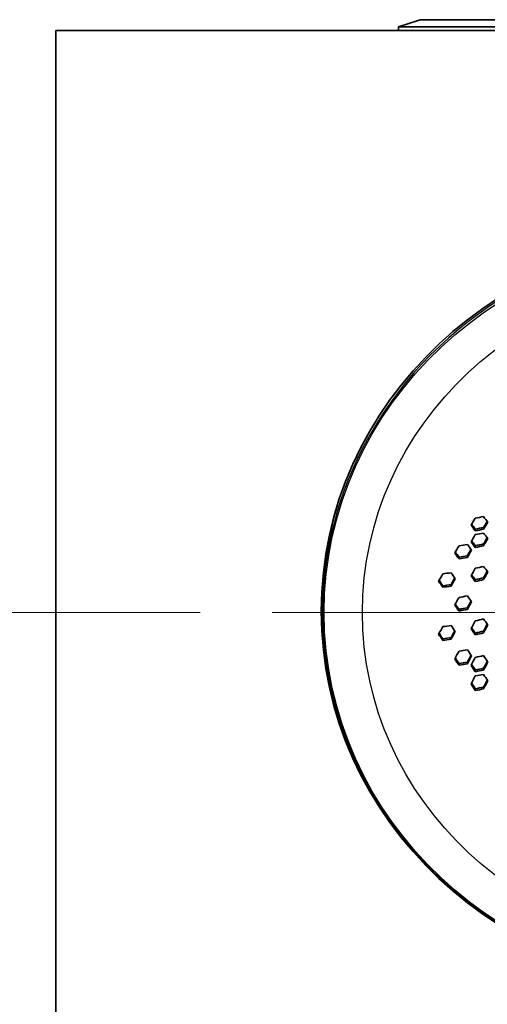
# Model space of a CAD drawing. Units: millimetres. Extents: x 35 to 2065, y 35 to 1449.
# Drawn here: x 1265 to 1330, y 1207 to 1343 of the extents above; entities that cross this region are included whole.
import ezdxf

# ---------------------------------------------------------------- set-up
doc = ezdxf.new("R2010")
doc.units = ezdxf.units.MM
doc.header["$LTSCALE"] = 5
for name, color, linetype, lineweight in [('Center Mark (ISO)', 7, 'Continuous', 18), ('Dimension (ISO)', 7, 'Continuous', 18), ('Visible (ISO)', 7, 'Continuous', 35), ('Visible Narrow (ISO)', 7, 'Continuous', 25)]:
    doc.layers.add(name, color=color, linetype=linetype, lineweight=lineweight)
doc.styles.add('Note Text (ISO)', font='arial.ttf')
doc.dimstyles.new('ISO FOR MARKETING', dxfattribs={"dimscale": 5, "dimtxt": 2.5, "dimasz": 2.5, "dimexe": 3.175, "dimexo": 2, "dimgap": 0.762, "dimtad": 1, "dimrnd": 1e-08, "dimdsep": 46, "dimtxsty": 'Note Text (ISO)', "dimcen": 0.09, "dimdle": 10, "dimclrd": 256, "dimclre": 256, "dimclrt": 256, "dimazin": 2, "dimtfac": 1.40208, "dimtdec": 1, "dimtmove": 0, "dimatfit": 3, "dimfxl": 0, "dimtolj": 1, "dimtzin": 0, "dimlwd": -1, "dimlwe": -1, "dimarcsym": 0})

# ---------------------------------------------------------------- blocks, each defined once
blk = doc.blocks.new('*D20')
at = {"layer": 'Defpoints', "color": 0, "transparency": 16777216}
for p in [(1162.8, 1261.04), (1300.19, 1261.04), (1270.19, 1041.65)]:
    blk.add_point(p, dxfattribs=at)
at = {"layer": 'Dimension (ISO)', "transparency": 16777216}
for p, q in [((1290.19, 1261.04), (1146.92, 1261.04)), ((1162.8, 1054.15), (1162.8, 1248.54)), ((1260.19, 1041.65), (1146.92, 1041.65))]:
    blk.add_line(p, q, dxfattribs=at)
for points in [[(1160.71, 1248.54), (1164.88, 1248.54), (1162.8, 1261.04)], [(1160.71, 1054.15), (1164.88, 1054.15), (1162.8, 1041.65)]]:
    blk.add_solid(points, dxfattribs=at)
at = {"layer": 'Dimension (ISO)', "transparency": 16777216, "char_height": 12.5, "attachment_point": 1, "rotation": 90, "style": 'Note Text (ISO)'}
for s, insert in [('\\A1;219.39 mm', (1146.21, 1108.48)), ('\\A1;8.64 in', (1166.61, 1126.08))]:
    blk.add_mtext(s, dxfattribs=dict(at, insert=insert))

msp = doc.modelspace()

# ---------------------------------------------------------------- linework, layer by layer
at = {"layer": 'Center Mark (ISO)', "linetype": 'Continuous'}
msp.add_line((1300.188, 1261.036), (1425.188, 1261.036), dxfattribs=at)
at = {"layer": 'Visible (ISO)'}
for p, q in [((1317.697, 1342.148), (1320.533, 1343.096)), ((1317.697, 1342.148), (1317.697, 1342.148)), ((1317.697, 1342.148), (1317.702, 1341.648)), ((1407.656, 1342.148), (1317.719, 1342.148)), ((1320.879, 1343.148), (1320.854, 1343.148)), ((1320.879, 1343.148), (1404.496, 1343.148)), ((1270.188, 1341.648), (1455.188, 1341.648)), ((1270.188, 1041.648), (1270.188, 1341.648)), ((1328.331, 1272.354), (1328.331, 1272.59)), ((1329.485, 1272.573), (1329.485, 1272.815)), ((1328.331, 1270.045), (1328.331, 1270.284)), ((1329.485, 1270.282), (1329.485, 1270.528)), ((1326.078, 1268.465), (1326.078, 1268.694)), ((1327.233, 1268.668), (1327.233, 1268.902)), ((1329.485, 1265.59), (1329.485, 1265.841)), ((1323.827, 1264.529), (1323.827, 1264.752)), ((1324.981, 1264.704), (1324.981, 1264.931)), ((1328.331, 1265.33), (1328.331, 1265.573)), ((1307.188, 1261.891), (1307.188, 1261.104)), ((1327.233, 1261.46), (1327.233, 1261.698)), ((1326.078, 1261.242), (1326.078, 1261.474)), ((1324.981, 1257.341), (1324.981, 1257.568)), ((1328.331, 1257.952), (1328.331, 1258.194)), ((1329.485, 1258.206), (1329.485, 1258.455)), ((1323.827, 1257.171), (1323.827, 1257.393)), ((1326.078, 1253.736), (1326.078, 1253.964)), ((1327.233, 1253.929), (1327.233, 1254.162)), ((1328.331, 1252.842), (1328.331, 1253.078)), ((1329.485, 1253.066), (1329.485, 1253.308)), ((1329.485, 1250.45), (1329.485, 1250.688)), ((1328.331, 1250.247), (1328.331, 1250.479))]:
    msp.add_line(p, q, dxfattribs=at)
msp.add_arc((1320.85, 1342.148), 1, 90, 108.48756, dxfattribs=at)
msp.add_ellipse((1362.688, 1261.207), major_axis=(-55.7, 0), ratio=0.9396926, dxfattribs=at)
for centre, major_axis, start_param, end_param in [((1362.688, 1261.891), (-55.5, 0), 6.011158, 6.2831853), ((1362.688, 1264.559), (-55.7, 0), 0.0320244, 0.0874166)]:
    msp.add_ellipse(centre, major_axis=major_axis, ratio=0.9396926, start_param=start_param, end_param=end_param, dxfattribs=at)
for points, knots in [([(1317.697, 1342.148), (1317.698, 1342.148), (1317.699, 1342.148), (1317.706, 1342.148), (1317.712, 1342.148), (1317.719, 1342.148)], [-3.128458985, -3.128458985, -3.128458985, -3.128458985, -3.117370429, -3.117370429, -3.104030503, -3.104030503, -3.104030503, -3.104030503]), ([(1317.697, 1342.148), (1317.697, 1342.148), (1317.697, 1342.148), (1317.697, 1342.148), (1317.697, 1342.148), (1317.697, 1342.148)], [-3.1307103549, -3.1307103549, -3.1307103549, -3.1307103549, -3.1295846701, -3.1295846701, -3.1284589853, -3.1284589853, -3.1284589853, -3.1284589853]), ([(1307.188, 1261.104), (1307.188, 1255.541), (1308.142, 1249.979), (1311.865, 1239.418), (1314.633, 1234.42), (1321.701, 1225.495), (1326.001, 1221.568), (1335.698, 1215.184), (1341.094, 1212.728), (1352.438, 1209.536), (1358.382, 1208.8), (1370.219, 1209.123), (1376.109, 1210.183), (1387.237, 1213.99), (1392.473, 1216.737), (1401.761, 1223.642), (1405.811, 1227.798), (1412.316, 1237.098), (1414.769, 1242.24), (1417.551, 1252.009), (1418.188, 1256.556), (1418.188, 1261.104)], [0, 0, 0, 0, 0.3198476, 0.3198476, 0.6397329, 0.6397329, 0.9597043, 0.9597043, 1.279761, 1.279761, 1.5998717, 1.5998717, 1.9199982, 1.9199982, 2.240102, 2.240102, 2.560145, 2.560145, 2.8800995, 2.8800995, 3.1415927, 3.1415927, 3.1415927, 3.1415927])]:
    msp.add_open_spline(points, degree=3, knots=knots, dxfattribs=at)
for points in [[(1327.753, 1273.137), (1327.946, 1273.464), (1328.138, 1273.79), (1328.331, 1274.115)], [(1328.331, 1274.115), (1328.719, 1274.18), (1329.104, 1274.248), (1329.485, 1274.318)], [(1329.485, 1274.318), (1329.679, 1274.062), (1329.871, 1273.81), (1330.063, 1273.56)], [(1328.331, 1272.354), (1328.139, 1272.613), (1327.946, 1272.874), (1327.753, 1273.137)], [(1327.829, 1273.266), (1327.997, 1273.039), (1328.164, 1272.813), (1328.331, 1272.59)], [(1328.331, 1272.59), (1328.72, 1272.662), (1329.105, 1272.737), (1329.485, 1272.815)], [(1329.485, 1272.573), (1329.105, 1272.498), (1328.72, 1272.425), (1328.331, 1272.354)], [(1329.485, 1272.815), (1329.651, 1273.099), (1329.816, 1273.382), (1329.982, 1273.665)], [(1330.063, 1273.56), (1329.87, 1273.232), (1329.678, 1272.903), (1329.485, 1272.573)], [(1327.753, 1270.829), (1327.946, 1271.161), (1328.138, 1271.493), (1328.331, 1271.824)], [(1328.331, 1271.824), (1328.72, 1271.896), (1329.105, 1271.97), (1329.485, 1272.047)], [(1329.485, 1272.047), (1329.679, 1271.793), (1329.871, 1271.54), (1330.063, 1271.29)], [(1329.485, 1270.528), (1329.651, 1270.818), (1329.816, 1271.107), (1329.982, 1271.396)], [(1330.063, 1271.29), (1329.87, 1270.955), (1329.678, 1270.619), (1329.485, 1270.282)], [(1325.501, 1269.28), (1325.693, 1269.612), (1325.886, 1269.943), (1326.078, 1270.275)], [(1326.078, 1270.275), (1326.467, 1270.336), (1326.852, 1270.401), (1327.233, 1270.468)], [(1327.233, 1270.468), (1327.426, 1270.202), (1327.618, 1269.938), (1327.81, 1269.676)], [(1327.233, 1268.902), (1327.4, 1269.195), (1327.567, 1269.488), (1327.734, 1269.78)], [(1328.331, 1270.045), (1328.139, 1270.305), (1327.946, 1270.566), (1327.753, 1270.829)], [(1327.829, 1270.961), (1327.997, 1270.734), (1328.164, 1270.508), (1328.331, 1270.284)], [(1328.331, 1270.284), (1328.72, 1270.363), (1329.105, 1270.444), (1329.485, 1270.528)], [(1329.485, 1270.282), (1329.105, 1270.201), (1328.72, 1270.122), (1328.331, 1270.045)], [(1326.078, 1268.465), (1325.886, 1268.735), (1325.694, 1269.007), (1325.501, 1269.28)], [(1325.573, 1269.404), (1325.742, 1269.167), (1325.91, 1268.93), (1326.078, 1268.694)], [(1326.078, 1268.694), (1326.467, 1268.761), (1326.852, 1268.83), (1327.233, 1268.902)], [(1327.233, 1268.668), (1326.852, 1268.597), (1326.467, 1268.53), (1326.078, 1268.465)], [(1327.81, 1269.676), (1327.618, 1269.34), (1327.425, 1269.004), (1327.233, 1268.668)], [(1327.753, 1266.128), (1327.945, 1266.473), (1328.138, 1266.817), (1328.331, 1267.161)], [(1328.331, 1267.161), (1328.721, 1267.243), (1329.106, 1267.327), (1329.485, 1267.415)], [(1329.485, 1267.415), (1329.678, 1267.157), (1329.87, 1266.9), (1330.063, 1266.644)], [(1323.249, 1265.377), (1323.441, 1265.711), (1323.634, 1266.045), (1323.827, 1266.38)], [(1323.827, 1266.38), (1324.215, 1266.434), (1324.6, 1266.491), (1324.981, 1266.55)], [(1324.981, 1266.55), (1325.174, 1266.274), (1325.366, 1265.998), (1325.559, 1265.723)], [(1324.981, 1264.931), (1325.15, 1265.229), (1325.318, 1265.527), (1325.487, 1265.826)], [(1325.559, 1265.723), (1325.366, 1265.383), (1325.173, 1265.043), (1324.981, 1264.704)], [(1328.331, 1265.33), (1328.138, 1265.596), (1327.946, 1265.861), (1327.753, 1266.128)], [(1327.829, 1266.264), (1327.996, 1266.033), (1328.163, 1265.803), (1328.331, 1265.573)], [(1328.331, 1265.573), (1328.721, 1265.66), (1329.106, 1265.749), (1329.485, 1265.841)], [(1329.485, 1265.841), (1329.651, 1266.144), (1329.816, 1266.448), (1329.982, 1266.751)], [(1330.063, 1266.644), (1329.87, 1266.293), (1329.677, 1265.941), (1329.485, 1265.59)], [(1323.827, 1264.529), (1323.634, 1264.811), (1323.442, 1265.093), (1323.249, 1265.377)], [(1323.318, 1265.496), (1323.488, 1265.247), (1323.657, 1264.999), (1323.827, 1264.752)], [(1323.827, 1264.752), (1324.215, 1264.809), (1324.6, 1264.868), (1324.981, 1264.931)], [(1324.981, 1264.704), (1324.6, 1264.643), (1324.215, 1264.584), (1323.827, 1264.529)], [(1329.485, 1265.59), (1329.106, 1265.5), (1328.721, 1265.414), (1328.331, 1265.33)], [(1325.501, 1262.083), (1325.694, 1262.43), (1325.887, 1262.777), (1326.078, 1263.121)], [(1326.078, 1263.121), (1326.468, 1263.191), (1326.853, 1263.264), (1327.233, 1263.339)], [(1327.233, 1263.339), (1327.426, 1263.065), (1327.619, 1262.792), (1327.81, 1262.52)], [(1326.078, 1261.242), (1325.887, 1261.521), (1325.694, 1261.802), (1325.501, 1262.083)], [(1325.572, 1262.21), (1325.741, 1261.964), (1325.91, 1261.719), (1326.078, 1261.474)], [(1326.078, 1261.474), (1326.468, 1261.546), (1326.853, 1261.621), (1327.233, 1261.698)], [(1327.233, 1261.698), (1327.401, 1262.008), (1327.569, 1262.317), (1327.736, 1262.625)], [(1327.81, 1262.52), (1327.619, 1262.169), (1327.426, 1261.815), (1327.233, 1261.46)], [(1327.233, 1261.46), (1326.853, 1261.385), (1326.468, 1261.312), (1326.078, 1261.242)], [(1323.249, 1258.047), (1323.442, 1258.391), (1323.634, 1258.734), (1323.827, 1259.079)], [(1323.827, 1259.079), (1324.215, 1259.134), (1324.6, 1259.192), (1324.981, 1259.254)], [(1324.981, 1259.254), (1325.173, 1258.968), (1325.366, 1258.681), (1325.559, 1258.394)], [(1327.753, 1258.799), (1327.946, 1259.159), (1328.138, 1259.519), (1328.331, 1259.879)], [(1328.331, 1257.952), (1328.138, 1258.235), (1327.945, 1258.517), (1327.753, 1258.799)], [(1327.825, 1258.933), (1327.994, 1258.688), (1328.162, 1258.441), (1328.331, 1258.194)], [(1328.331, 1259.879), (1328.721, 1259.963), (1329.106, 1260.05), (1329.485, 1260.14)], [(1329.485, 1260.14), (1329.677, 1259.866), (1329.87, 1259.59), (1330.063, 1259.314)], [(1329.485, 1258.455), (1329.653, 1258.777), (1329.82, 1259.1), (1329.987, 1259.422)], [(1330.063, 1259.314), (1329.87, 1258.944), (1329.678, 1258.575), (1329.485, 1258.206)], [(1323.827, 1257.171), (1323.634, 1257.463), (1323.441, 1257.756), (1323.249, 1258.047)], [(1323.316, 1258.166), (1323.486, 1257.909), (1323.656, 1257.651), (1323.827, 1257.393)], [(1323.827, 1257.393), (1324.215, 1257.449), (1324.6, 1257.507), (1324.981, 1257.568)], [(1324.981, 1257.568), (1325.151, 1257.877), (1325.32, 1258.187), (1325.49, 1258.496)], [(1325.559, 1258.394), (1325.366, 1258.042), (1325.174, 1257.692), (1324.981, 1257.341)], [(1328.331, 1258.194), (1328.721, 1258.278), (1329.106, 1258.365), (1329.485, 1258.455)], [(1329.485, 1258.206), (1329.106, 1258.118), (1328.721, 1258.034), (1328.331, 1257.952)], [(1324.981, 1257.341), (1324.6, 1257.282), (1324.215, 1257.225), (1323.827, 1257.171)], [(1325.501, 1254.621), (1325.694, 1254.975), (1325.886, 1255.33), (1326.078, 1255.685)], [(1325.568, 1254.744), (1325.738, 1254.485), (1325.908, 1254.225), (1326.078, 1253.964)], [(1326.078, 1255.685), (1326.467, 1255.75), (1326.852, 1255.817), (1327.233, 1255.888)], [(1327.233, 1255.888), (1327.425, 1255.598), (1327.618, 1255.308), (1327.81, 1255.017)], [(1327.233, 1254.162), (1327.403, 1254.482), (1327.572, 1254.802), (1327.741, 1255.122)], [(1327.81, 1255.017), (1327.618, 1254.654), (1327.426, 1254.292), (1327.233, 1253.929)], [(1327.753, 1253.727), (1327.946, 1254.092), (1328.139, 1254.457), (1328.331, 1254.822)], [(1328.331, 1254.822), (1328.72, 1254.899), (1329.105, 1254.978), (1329.485, 1255.059)], [(1329.485, 1255.059), (1329.678, 1254.77), (1329.87, 1254.48), (1330.063, 1254.188)], [(1326.078, 1253.736), (1325.886, 1254.032), (1325.693, 1254.326), (1325.501, 1254.621)], [(1326.078, 1253.964), (1326.467, 1254.027), (1326.852, 1254.093), (1327.233, 1254.162)], [(1327.233, 1253.929), (1326.852, 1253.862), (1326.467, 1253.798), (1326.078, 1253.736)], [(1328.331, 1252.842), (1328.138, 1253.138), (1327.946, 1253.433), (1327.753, 1253.727)], [(1327.822, 1253.857), (1327.991, 1253.598), (1328.161, 1253.339), (1328.331, 1253.078)], [(1329.485, 1253.308), (1329.655, 1253.637), (1329.823, 1253.967), (1329.992, 1254.296)], [(1330.063, 1254.188), (1329.871, 1253.814), (1329.679, 1253.44), (1329.485, 1253.066)], [(1327.753, 1251.148), (1327.946, 1251.514), (1328.139, 1251.879), (1328.331, 1252.245)], [(1328.331, 1253.078), (1328.72, 1253.152), (1329.105, 1253.229), (1329.485, 1253.308)], [(1329.485, 1253.066), (1329.105, 1252.988), (1328.72, 1252.914), (1328.331, 1252.842)], [(1328.331, 1252.245), (1328.72, 1252.315), (1329.105, 1252.388), (1329.485, 1252.464)], [(1329.485, 1252.464), (1329.678, 1252.168), (1329.87, 1251.871), (1330.063, 1251.572)], [(1328.331, 1250.247), (1328.138, 1250.548), (1327.946, 1250.849), (1327.753, 1251.148)], [(1327.82, 1251.275), (1327.99, 1251.011), (1328.16, 1250.745), (1328.331, 1250.479)], [(1328.331, 1250.479), (1328.719, 1250.546), (1329.104, 1250.616), (1329.485, 1250.688)], [(1329.485, 1250.688), (1329.656, 1251.018), (1329.825, 1251.348), (1329.994, 1251.679)], [(1330.063, 1251.572), (1329.871, 1251.198), (1329.679, 1250.824), (1329.485, 1250.45)], [(1329.485, 1250.45), (1329.104, 1250.38), (1328.719, 1250.312), (1328.331, 1250.247)]]:
    msp.add_open_spline(points, degree=3, dxfattribs=at)
at = {"layer": 'Visible Narrow (ISO)'}
for p, q in [((1320.537, 1343.096), (1317.697, 1342.148)), ((1317.697, 1342.148), (1320.536, 1343.096)), ((1320.563, 1343.096), (1317.719, 1342.148)), ((1317.733, 1341.648), (1317.719, 1342.148)), ((1404.812, 1343.096), (1320.563, 1343.096))]:
    msp.add_line(p, q, dxfattribs=at)
for centre, major_axis, ratio, end_param in [((1320.853, 1342.148), (0, 1), 0.999947, 0.3224076), ((1320.854, 1342.148), (0, 1), 0.9999207, 0.3223033), ((1320.879, 1342.148), (0, 1), 0.9992946, 0.3217506), ((1362.688, 1261.104), (55.5, 0), 0.9396926, 3.1415927)]:
    msp.add_ellipse(centre, major_axis=major_axis, ratio=ratio, start_param=0, end_param=end_param, dxfattribs=at)
for major_axis in [(-55.3, 0), (-50, 0)]:
    msp.add_ellipse((1362.688, 1261.036), major_axis=major_axis, ratio=0.9396926, dxfattribs=at)
for points, knots in [([(1320.533, 1343.096), (1320.533, 1343.096), (1320.534, 1343.096), (1320.534, 1343.096), (1320.535, 1343.096), (1320.536, 1343.096)], [-0.045547184, -0.045547184, -0.045547184, -0.045547184, -0.022773652, -0.022773652, 0, 0, 0, 0]), ([(1320.536, 1343.096), (1320.536, 1343.096), (1320.536, 1343.096), (1320.537, 1343.096), (1320.537, 1343.096), (1320.537, 1343.096)], [-0.0094176886, -0.0094176886, -0.0094176886, -0.0094176886, -0.0047088443, -0.0047088443, 0, 0, 0, 0]), ([(1320.537, 1343.096), (1320.539, 1343.096), (1320.543, 1343.096), (1320.552, 1343.096), (1320.557, 1343.096), (1320.563, 1343.096)], [-0.10218585, -0.10218585, -0.10218585, -0.10218585, -0.05109278, -0.05109278, 0, 0, 0, 0])]:
    msp.add_open_spline(points, degree=3, knots=knots, dxfattribs=at)

# ---------------------------------------------------------------- dimensions: what is measured, and where the dimension line sits
at = {"layer": 'Dimension (ISO)'}
dim = msp.add_linear_dim(base=(1162.796, 1261.036), p1=(1270.188, 1041.648), p2=(1300.188, 1261.036), angle=90, text='<> mm\\X8.64 in', dimstyle='ISO FOR MARKETING', override={"dimgap": 0.762, "dimdec": 2, "dimpost": '', "dimtol": 0, "dimlim": 0, "dimtp": 0, "dimtm": 0, "dimtdec": 1, "dimtofl": 0, "dimatfit": 1, "dimtvp": -0.25}, dxfattribs=at)
dim.commit()
dim.dimension.update_dxf_attribs({"geometry": '*D20', "text_midpoint": (1162.796, 1151.342), "dimtype": 160})

doc.saveas('drawing.dxf')
